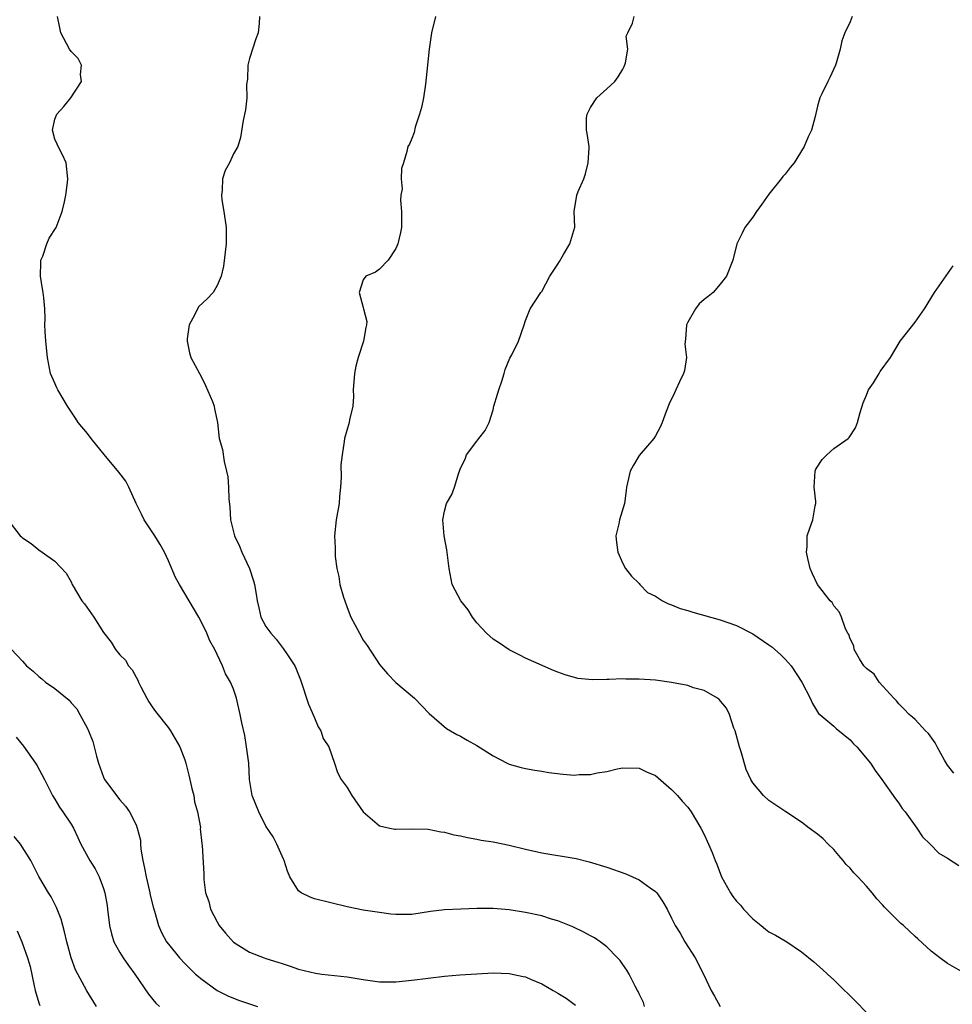
# Model space of a CAD drawing. Units: inches. Extents: x 2520000 to 2523000, y 1557000 to 1560000.
# Drawn here: x 2521417 to 2521532, y 1558851 to 1558973 of the extents above; entities that cross this region are included whole.
import ezdxf

# ---------------------------------------------------------------- set-up
doc = ezdxf.new("R2010")
doc.units = ezdxf.units.IN
doc.header["$MEASUREMENT"] = 0
doc.layers.add('LD25201557_2ft', color=104, linetype='Continuous')

msp = doc.modelspace()

# ---------------------------------------------------------------- linework, layer by layer
at = {"layer": 'LD25201557_2ft'}
for points, elevation in [([(2521493.67, 1558851), (2521493.52, 1558851.52), (2521493, 1558852.57), (2521492.87, 1558852.87), (2521492.78, 1558853), (2521492.5, 1558853.5), (2521491.78, 1558855), (2521491.49, 1558855.49), (2521491, 1558856.19), (2521490.66, 1558856.66), (2521490.35, 1558857), (2521489, 1558858.38), (2521488.2, 1558859), (2521487.48, 1558859.48), (2521487, 1558859.72), (2521486.19, 1558860.19), (2521484.82, 1558860.82), (2521483, 1558861.56), (2521482.21, 1558861.79), (2521481, 1558862.17), (2521479, 1558862.6), (2521477, 1558862.92), (2521475, 1558863.09), (2521473, 1558863.08), (2521471.01, 1558863.01), (2521469, 1558862.91), (2521467.3, 1558862.7), (2521465, 1558862.35), (2521463.65, 1558862.35), (2521463, 1558862.33), (2521462.4, 1558862.4), (2521461, 1558862.59), (2521459, 1558862.9), (2521457, 1558863.28), (2521455, 1558863.77), (2521453, 1558864.3), (2521452.47, 1558864.47), (2521451.34, 1558865), (2521451, 1558865.27), (2521449.94, 1558867), (2521449.67, 1558867.67), (2521449.25, 1558869), (2521449.18, 1558869.18), (2521449, 1558869.52), (2521448.34, 1558871), (2521447.9, 1558871.9), (2521447, 1558873.25), (2521446.15, 1558875), (2521445.32, 1558877), (2521445.25, 1558877.25), (2521444.99, 1558879), (2521444.89, 1558881), (2521444.63, 1558883), (2521444.39, 1558884.39), (2521444.02, 1558885.98), (2521443.84, 1558887), (2521443.37, 1558889), (2521443, 1558890.11), (2521442.62, 1558891), (2521442.02, 1558892.02), (2521441.66, 1558893), (2521441, 1558894.41), (2521440.71, 1558895), (2521440.09, 1558896.09), (2521439.74, 1558897), (2521439, 1558898.52), (2521438.75, 1558899), (2521436.34, 1558903), (2521435.88, 1558903.88), (2521435, 1558905.94), (2521434.51, 1558907), (2521433.96, 1558907.96), (2521433.33, 1558909), (2521431.99, 1558911), (2521431.68, 1558911.69), (2521431.01, 1558913), (2521430.12, 1558915), (2521429.74, 1558915.74), (2521428.87, 1558916.87), (2521427.05, 1558919.05), (2521426.16, 1558920.16), (2521425.45, 1558921), (2521425, 1558921.61), (2521423.85, 1558923), (2521423.53, 1558923.53), (2521422.53, 1558925), (2521421.36, 1558927), (2521421.24, 1558927.24), (2521421, 1558927.83), (2521420.47, 1558929), (2521420.07, 1558931), (2521419.88, 1558933), (2521419.79, 1558934.21), (2521419.77, 1558935), (2521419.78, 1558935.78), (2521419.76, 1558937), (2521419.64, 1558938.36), (2521419.55, 1558939), (2521419.45, 1558939.45), (2521419.23, 1558941), (2521419.25, 1558942.75), (2521419.28, 1558943), (2521419.5, 1558943.5), (2521420.01, 1558945), (2521420.3, 1558945.7), (2521421.16, 1558947), (2521421.91, 1558949), (2521422.18, 1558950.18), (2521422.33, 1558951), (2521422.56, 1558952.56), (2521422.6, 1558953), (2521422.38, 1558955), (2521421.95, 1558955.95), (2521421.4, 1558957), (2521421.29, 1558957.29), (2521421, 1558957.88), (2521420.7, 1558959), (2521421, 1558960.38), (2521421.24, 1558961), (2521422.08, 1558961.92), (2521422.97, 1558963), (2521424.28, 1558965), (2521424.14, 1558965.86), (2521424.28, 1558967), (2521423.85, 1558967.85), (2521423, 1558968.7), (2521422.79, 1558969), (2521421.73, 1558971), (2521421.62, 1558971.62), (2521421.33, 1558973)], 6590), ([(2521446.23, 1558973), (2521446.17, 1558972.17), (2521446.03, 1558971), (2521445.75, 1558970.25), (2521445, 1558967.84), (2521444.78, 1558967), (2521444.72, 1558965.28), (2521444.63, 1558964.63), (2521444.67, 1558963), (2521444.49, 1558961.51), (2521444.19, 1558960.19), (2521443.89, 1558958.11), (2521443.55, 1558957), (2521443, 1558956.09), (2521442.5, 1558955), (2521441.98, 1558954.02), (2521441.66, 1558953), (2521441.62, 1558951.62), (2521441.52, 1558951), (2521441.58, 1558950.42), (2521441.81, 1558949), (2521442.1, 1558947), (2521442.1, 1558945), (2521441.77, 1558942.23), (2521441.49, 1558941), (2521441, 1558939.87), (2521440.49, 1558939), (2521439.76, 1558938.24), (2521438.74, 1558937.26), (2521438.59, 1558937), (2521438.19, 1558936.19), (2521437.53, 1558935), (2521437.3, 1558933.3), (2521437.28, 1558933), (2521437.57, 1558931.57), (2521437.76, 1558931), (2521438.83, 1558929), (2521439, 1558928.72), (2521439.56, 1558927.56), (2521440.42, 1558925.58), (2521440.63, 1558925), (2521440.65, 1558924.65), (2521441.02, 1558923), (2521441.24, 1558921), (2521441.64, 1558919.64), (2521441.84, 1558918.16), (2521442.15, 1558917), (2521442.3, 1558916.3), (2521442.38, 1558915), (2521442.43, 1558913.57), (2521442.55, 1558912.55), (2521442.65, 1558911), (2521443.13, 1558909), (2521443.73, 1558907.73), (2521444.05, 1558907), (2521445, 1558905), (2521445.48, 1558903.48), (2521445.6, 1558903), (2521445.82, 1558901.82), (2521445.91, 1558901), (2521446.15, 1558900.15), (2521446.38, 1558899), (2521447, 1558897.83), (2521447.59, 1558897), (2521448.27, 1558896.27), (2521449, 1558895.28), (2521449.14, 1558895.14), (2521449.66, 1558894.34), (2521450.56, 1558893), (2521450.7, 1558892.7), (2521451.27, 1558891.27), (2521452.25, 1558888.25), (2521453, 1558886.57), (2521453.46, 1558885.46), (2521453.77, 1558885), (2521454.05, 1558884.05), (2521454.75, 1558883), (2521455.45, 1558881), (2521455.84, 1558879.84), (2521456.27, 1558879), (2521457, 1558877.98), (2521457.58, 1558877), (2521459, 1558875), (2521461, 1558873.28), (2521462.28, 1558873), (2521462.88, 1558872.88), (2521463, 1558872.87), (2521465, 1558872.92), (2521467, 1558872.85), (2521468.54, 1558872.54), (2521469, 1558872.5), (2521470.18, 1558872.18), (2521471, 1558872.03), (2521471.83, 1558871.83), (2521473, 1558871.65), (2521473.53, 1558871.53), (2521475, 1558871.31), (2521477, 1558870.89), (2521479, 1558870.38), (2521481, 1558869.94), (2521485.23, 1558869.23), (2521486.85, 1558868.85), (2521489, 1558868.18), (2521491.37, 1558867.37), (2521493, 1558866.64), (2521494.35, 1558865.65), (2521495, 1558865.2), (2521495.19, 1558865), (2521495.92, 1558863.92), (2521496.44, 1558863), (2521497, 1558861.9), (2521497.43, 1558861), (2521498.05, 1558860.05), (2521498.63, 1558859), (2521499.9, 1558857), (2521500.94, 1558855), (2521501.89, 1558853), (2521502.28, 1558852.28), (2521503, 1558851)], 6592), ([(2521467.91, 1558973), (2521467.43, 1558971), (2521467.11, 1558969), (2521466.68, 1558964.68), (2521466.42, 1558963), (2521466.18, 1558961.82), (2521465.94, 1558961), (2521465.39, 1558959.39), (2521465.27, 1558958.73), (2521465, 1558957.98), (2521464.7, 1558957.3), (2521464.51, 1558957), (2521464.39, 1558956.39), (2521463.96, 1558955), (2521463.71, 1558954.29), (2521463.69, 1558953), (2521463.78, 1558951.78), (2521463.63, 1558951), (2521463.6, 1558950.4), (2521463.73, 1558949), (2521463.72, 1558947), (2521463.61, 1558946.39), (2521463.27, 1558945), (2521463, 1558944.41), (2521462.08, 1558943), (2521461, 1558941.87), (2521460.5, 1558941.5), (2521459.33, 1558941), (2521459, 1558940.57), (2521458.51, 1558939), (2521459, 1558937.14), (2521459.05, 1558937), (2521459.43, 1558935.42), (2521459.41, 1558935), (2521459.31, 1558934.69), (2521459.01, 1558933), (2521458.38, 1558931), (2521458.08, 1558929.92), (2521457.9, 1558929), (2521457.77, 1558927), (2521457.8, 1558926.2), (2521457.7, 1558925), (2521457.3, 1558923.3), (2521457.26, 1558923), (2521456.68, 1558921), (2521456.65, 1558920.65), (2521456.39, 1558919), (2521456.24, 1558917.76), (2521456.26, 1558916.26), (2521456.19, 1558915), (2521456.08, 1558913.92), (2521456.03, 1558913), (2521455.67, 1558911), (2521455.44, 1558909), (2521455.54, 1558907.54), (2521455.53, 1558907), (2521455.53, 1558906.47), (2521455.74, 1558905), (2521456.01, 1558904.01), (2521456.13, 1558903), (2521456.56, 1558901.44), (2521456.71, 1558901), (2521457, 1558900.17), (2521457.48, 1558899), (2521458.53, 1558897), (2521459, 1558896.17), (2521459.49, 1558895.49), (2521461, 1558893.17), (2521461.99, 1558891.99), (2521463, 1558890.96), (2521465.31, 1558889), (2521467.11, 1558887.11), (2521469.26, 1558885.26), (2521469.77, 1558885), (2521470.53, 1558884.53), (2521471, 1558884.33), (2521471.82, 1558883.82), (2521473, 1558883.19), (2521475, 1558881.9), (2521476.72, 1558881), (2521477, 1558880.87), (2521478.47, 1558880.47), (2521479, 1558880.34), (2521480.13, 1558880.13), (2521481, 1558880.03), (2521481.85, 1558879.85), (2521483.65, 1558879.65), (2521485, 1558879.53), (2521485.59, 1558879.59), (2521487, 1558879.6), (2521487.81, 1558879.81), (2521489, 1558879.96), (2521490.3, 1558880.3), (2521491, 1558880.42), (2521493, 1558880.38), (2521493.92, 1558879.92), (2521495, 1558879.48), (2521497, 1558877.77), (2521497.71, 1558877), (2521498.3, 1558876.3), (2521499, 1558875.57), (2521499.4, 1558875), (2521500.6, 1558873), (2521501, 1558872.22), (2521501.37, 1558871.37), (2521501.56, 1558871), (2521501.99, 1558869.99), (2521502.35, 1558869), (2521502.57, 1558868.57), (2521503.15, 1558867), (2521504.27, 1558865), (2521504.56, 1558864.56), (2521505, 1558863.98), (2521505.48, 1558863.48), (2521505.87, 1558863), (2521507, 1558861.8), (2521508.03, 1558861), (2521508.56, 1558860.56), (2521509, 1558860.23), (2521509.82, 1558859.82), (2521511, 1558859.09), (2521511.07, 1558859.07), (2521513, 1558857.76), (2521514.53, 1558856.53), (2521515.59, 1558855.59), (2521516.22, 1558855), (2521517, 1558854.31), (2521517.66, 1558853.66), (2521518.29, 1558853), (2521518.66, 1558852.66), (2521519.67, 1558851.67), (2521521, 1558850.29)], 6594), ([(2521533, 1558855.14), (2521531, 1558856.29), (2521530.07, 1558857), (2521529, 1558857.85), (2521527.36, 1558859.36), (2521527, 1558859.65), (2521525.56, 1558861), (2521525.25, 1558861.25), (2521525, 1558861.48), (2521523.24, 1558863.24), (2521523, 1558863.54), (2521522.3, 1558864.3), (2521521.73, 1558865), (2521521, 1558865.84), (2521519.95, 1558867), (2521519.47, 1558867.47), (2521519, 1558868.07), (2521518.53, 1558868.53), (2521518.14, 1558869), (2521517.6, 1558869.6), (2521517, 1558870.35), (2521516.3, 1558871), (2521515.66, 1558871.66), (2521515, 1558872.24), (2521513.95, 1558873), (2521513, 1558873.73), (2521511.08, 1558875), (2521509.84, 1558875.84), (2521509, 1558876.38), (2521508.31, 1558877), (2521507, 1558878.59), (2521506.78, 1558879), (2521506.21, 1558880.21), (2521505.59, 1558882.41), (2521505.38, 1558883), (2521504.82, 1558885), (2521504.69, 1558885.31), (2521504.14, 1558887), (2521503.78, 1558887.78), (2521502.86, 1558888.86), (2521502.66, 1558889), (2521501, 1558889.96), (2521499.7, 1558890.3), (2521499, 1558890.55), (2521497, 1558890.92), (2521495, 1558891.21), (2521493, 1558891.35), (2521491.35, 1558891.35), (2521491, 1558891.38), (2521489.29, 1558891.29), (2521489, 1558891.31), (2521487.25, 1558891.25), (2521485.44, 1558891.44), (2521483.87, 1558891.87), (2521483, 1558892.23), (2521482.43, 1558892.43), (2521479, 1558893.92), (2521478.3, 1558894.3), (2521477, 1558894.96), (2521475.79, 1558895.79), (2521475, 1558896.28), (2521474.2, 1558897), (2521473, 1558898.3), (2521472.46, 1558899), (2521471.91, 1558899.91), (2521471.02, 1558901), (2521469.96, 1558903), (2521469.57, 1558905), (2521469.31, 1558907.31), (2521468.97, 1558909), (2521468.81, 1558911), (2521469, 1558912.06), (2521469.25, 1558913), (2521469.91, 1558914.09), (2521470.25, 1558915), (2521470.79, 1558916.79), (2521470.88, 1558917), (2521471, 1558917.34), (2521471.55, 1558918.45), (2521471.74, 1558919), (2521473, 1558920.7), (2521473.25, 1558921), (2521474.02, 1558921.98), (2521474.52, 1558923), (2521475, 1558924.55), (2521475.11, 1558925), (2521475.53, 1558926.47), (2521475.69, 1558927), (2521476.08, 1558928.08), (2521476.37, 1558929), (2521476.49, 1558929.51), (2521477.08, 1558930.92), (2521477.33, 1558931.33), (2521478.15, 1558933), (2521478.84, 1558935), (2521479, 1558935.55), (2521479.59, 1558937), (2521480.88, 1558939), (2521481, 1558939.14), (2521482.01, 1558941), (2521483, 1558942.51), (2521483.17, 1558942.83), (2521483.69, 1558943.69), (2521484.46, 1558945), (2521484.57, 1558945.43), (2521485.06, 1558947.06), (2521485, 1558949), (2521485.32, 1558951), (2521485.47, 1558951.46), (2521486.18, 1558953), (2521486.39, 1558953.61), (2521486.71, 1558955), (2521486.83, 1558956.83), (2521486.83, 1558957), (2521486.6, 1558958.6), (2521486.53, 1558959), (2521486.53, 1558960.53), (2521486.6, 1558961), (2521487, 1558961.81), (2521487.79, 1558963), (2521489, 1558964.12), (2521490.02, 1558965), (2521490.43, 1558965.57), (2521491, 1558966.54), (2521491.16, 1558966.84), (2521491.32, 1558967.32), (2521491.59, 1558969), (2521491.4, 1558970.6), (2521491.62, 1558971), (2521492.18, 1558972.18), (2521492.37, 1558973)], 6596), ([(2521519.26, 1558973), (2521519, 1558972.37), (2521518.34, 1558971), (2521518, 1558970), (2521517.76, 1558969), (2521517.28, 1558967.28), (2521517.19, 1558967), (2521516.51, 1558965.49), (2521516.24, 1558965), (2521515.5, 1558963.5), (2521515.27, 1558963), (2521515, 1558961.97), (2521514.71, 1558960.71), (2521514.26, 1558959), (2521513.83, 1558958.17), (2521513.35, 1558957), (2521512.11, 1558955), (2521511.6, 1558954.4), (2521511, 1558953.57), (2521510.71, 1558953.29), (2521510.51, 1558953), (2521509, 1558951.14), (2521508.13, 1558949.87), (2521507.46, 1558949), (2521507, 1558948.3), (2521506.01, 1558947), (2521505.69, 1558946.31), (2521505.02, 1558945), (2521504.55, 1558943), (2521503.76, 1558941), (2521503, 1558940.03), (2521502.12, 1558939), (2521501.51, 1558938.49), (2521501, 1558938.14), (2521500.4, 1558937.6), (2521499.94, 1558937), (2521499, 1558935.33), (2521498.85, 1558935), (2521498.73, 1558933.27), (2521498.65, 1558932.65), (2521498.82, 1558931), (2521498.61, 1558929.39), (2521498.48, 1558929), (2521497.99, 1558927.99), (2521497.54, 1558927), (2521497.35, 1558926.65), (2521496.72, 1558925.28), (2521496.34, 1558924.34), (2521495.85, 1558923), (2521495.59, 1558922.41), (2521495, 1558921.32), (2521494.81, 1558921), (2521493, 1558918.9), (2521492.29, 1558917.71), (2521491.89, 1558917), (2521491.56, 1558915.56), (2521491.45, 1558915), (2521491.41, 1558914.59), (2521491.18, 1558913), (2521490.57, 1558911), (2521490.49, 1558910.49), (2521490.14, 1558909), (2521490.21, 1558908.21), (2521490.36, 1558907), (2521491, 1558905.59), (2521491.32, 1558905), (2521492.05, 1558904.05), (2521493, 1558903.15), (2521493.09, 1558903), (2521494.04, 1558902.04), (2521495, 1558901.57), (2521495.86, 1558901), (2521496.62, 1558900.62), (2521497, 1558900.53), (2521498.07, 1558900.07), (2521499, 1558899.82), (2521499.61, 1558899.61), (2521503, 1558898.66), (2521505, 1558897.98), (2521507, 1558896.94), (2521509, 1558895.59), (2521509.34, 1558895.34), (2521510.41, 1558894.41), (2521511, 1558893.83), (2521511.74, 1558893), (2521513.07, 1558891), (2521514.09, 1558889), (2521514.35, 1558888.35), (2521515.12, 1558887.12), (2521515.25, 1558887), (2521517, 1558885.54), (2521517.27, 1558885.27), (2521519, 1558883.87), (2521519.4, 1558883.4), (2521519.81, 1558883), (2521521.51, 1558881), (2521522.1, 1558880.1), (2521522.93, 1558879), (2521524.6, 1558876.6), (2521525, 1558876.07), (2521525.42, 1558875.42), (2521525.77, 1558875), (2521527.24, 1558873), (2521527.93, 1558871.93), (2521528.88, 1558871), (2521529.92, 1558869.92), (2521531, 1558869.31), (2521532.39, 1558868.39)], 6598), ([(2521531.77, 1558879.77), (2521531, 1558880.76), (2521530.64, 1558881.36), (2521529.73, 1558883), (2521529.5, 1558883.5), (2521528.66, 1558884.66), (2521528.3, 1558885), (2521527, 1558886.36), (2521526.67, 1558886.67), (2521526.26, 1558887), (2521525.67, 1558887.67), (2521525, 1558888.3), (2521524.7, 1558888.7), (2521524.4, 1558889), (2521522.6, 1558891), (2521521.98, 1558891.98), (2521521, 1558892.65), (2521520.85, 1558892.85), (2521520.71, 1558893), (2521520.16, 1558893.84), (2521519.52, 1558895), (2521519.45, 1558895.45), (2521519, 1558896.32), (2521518.85, 1558896.85), (2521518.74, 1558897), (2521518.44, 1558897.56), (2521517.94, 1558899), (2521517.66, 1558899.66), (2521517, 1558900.4), (2521516.78, 1558900.78), (2521516.54, 1558901), (2521514.99, 1558903), (2521514.35, 1558904.35), (2521514.07, 1558905), (2521513.77, 1558906.23), (2521513.61, 1558907), (2521513.7, 1558907.7), (2521513.72, 1558909), (2521514.02, 1558909.98), (2521514.39, 1558911), (2521514.7, 1558912.7), (2521514.77, 1558913), (2521514.77, 1558913.23), (2521514.58, 1558915), (2521514.69, 1558917), (2521514.78, 1558917.22), (2521515.57, 1558918.43), (2521516.14, 1558919), (2521517, 1558919.76), (2521518.78, 1558921), (2521518.88, 1558921.12), (2521519.68, 1558922.32), (2521519.91, 1558923), (2521520.23, 1558924.23), (2521520.59, 1558925.41), (2521521, 1558926.34), (2521521.18, 1558926.82), (2521521.28, 1558927), (2521521.87, 1558927.87), (2521522.58, 1558929), (2521522.72, 1558929.28), (2521523.96, 1558931), (2521525.15, 1558933), (2521527, 1558935.33), (2521528.17, 1558937), (2521529.41, 1558939), (2521531.71, 1558942.29)], 6600), ([(2521415.19, 1558911), (2521416.73, 1558909), (2521416.88, 1558908.88), (2521417, 1558908.76), (2521418.06, 1558908.06), (2521419, 1558907.28), (2521419.44, 1558907), (2521421, 1558905.89), (2521422.4, 1558904.4), (2521423, 1558903.34), (2521423.14, 1558903), (2521424.33, 1558901), (2521424.64, 1558900.64), (2521425.8, 1558899), (2521427, 1558897.12), (2521427.93, 1558895.93), (2521428.48, 1558895), (2521429, 1558894.34), (2521429.68, 1558893.68), (2521430.08, 1558893), (2521430.52, 1558892.52), (2521431, 1558891.6), (2521431.22, 1558891.22), (2521431.29, 1558891), (2521431.59, 1558890.41), (2521432.32, 1558889), (2521432.56, 1558888.56), (2521433, 1558887.96), (2521433.38, 1558887.38), (2521435, 1558885.35), (2521435.26, 1558885), (2521436.41, 1558883), (2521437, 1558881.43), (2521437.14, 1558881), (2521437.52, 1558879.52), (2521437.61, 1558879), (2521437.89, 1558877.89), (2521438.1, 1558877), (2521438.22, 1558876.22), (2521438.58, 1558875), (2521438.93, 1558873.07), (2521438.92, 1558872.92), (2521439.09, 1558871.09), (2521439.12, 1558871), (2521439.13, 1558870.87), (2521439.36, 1558867.36), (2521439.34, 1558866.66), (2521439.57, 1558865), (2521439.96, 1558863.96), (2521440.18, 1558863), (2521441, 1558861.44), (2521441.25, 1558861), (2521442.04, 1558860.04), (2521443, 1558858.95), (2521445, 1558857.71), (2521446.77, 1558857), (2521447, 1558856.92), (2521448.49, 1558856.49), (2521449, 1558856.29), (2521450, 1558856), (2521451, 1558855.62), (2521453.1, 1558855.1), (2521453.89, 1558855), (2521457, 1558854.66), (2521459, 1558854.33), (2521461, 1558854.06), (2521462.05, 1558854.05), (2521463, 1558854.06), (2521465, 1558854.26), (2521467, 1558854.52), (2521469, 1558854.75), (2521470.92, 1558854.92), (2521473, 1558855.05), (2521475, 1558855.15), (2521477, 1558855.07), (2521478.72, 1558854.72), (2521479, 1558854.65), (2521479.62, 1558854.38), (2521481, 1558853.82), (2521482.39, 1558853), (2521483, 1558852.67), (2521484.02, 1558852.02), (2521485.17, 1558851.17)], 6588), ([(2521415.64, 1558895), (2521417, 1558893.58), (2521417.5, 1558893), (2521418.32, 1558892.32), (2521419, 1558891.67), (2521419.39, 1558891.39), (2521419.82, 1558891), (2521421, 1558890.2), (2521422.75, 1558888.75), (2521423, 1558888.45), (2521423.68, 1558887.68), (2521424.09, 1558887), (2521425, 1558885.28), (2521425.14, 1558885), (2521425.66, 1558883.65), (2521425.85, 1558883), (2521426.12, 1558881.88), (2521426.36, 1558881), (2521427, 1558879.26), (2521427.12, 1558879), (2521429, 1558876.49), (2521429.71, 1558875.71), (2521430.21, 1558875), (2521431, 1558873.38), (2521431.15, 1558873), (2521431.53, 1558871.53), (2521431.54, 1558871), (2521431.58, 1558870.42), (2521431.84, 1558869), (2521432.05, 1558868.05), (2521432.24, 1558867), (2521432.63, 1558865.37), (2521432.71, 1558865), (2521432.74, 1558864.74), (2521433.13, 1558863.13), (2521433.26, 1558862.74), (2521433.76, 1558861), (2521434.15, 1558860.15), (2521434.77, 1558859), (2521435, 1558858.68), (2521436.34, 1558857), (2521437, 1558856.3), (2521437.65, 1558855.65), (2521438.34, 1558855), (2521438.69, 1558854.69), (2521439, 1558854.45), (2521441, 1558853), (2521442.33, 1558852.33), (2521443, 1558852.04), (2521443.76, 1558851.76), (2521445.96, 1558851)], 6586), ([(2521416.22, 1558884.22), (2521417.11, 1558883.11), (2521418.61, 1558881), (2521418.76, 1558880.76), (2521419.7, 1558879), (2521420.43, 1558877.57), (2521420.7, 1558877), (2521421, 1558876.55), (2521421.56, 1558875.56), (2521421.99, 1558875), (2521423, 1558873.49), (2521423.28, 1558873), (2521423.83, 1558871.83), (2521424.21, 1558871), (2521425.3, 1558869), (2521425.96, 1558867.96), (2521426.45, 1558867), (2521427, 1558865.54), (2521427.17, 1558865), (2521427.44, 1558863.44), (2521427.5, 1558863), (2521427.73, 1558861), (2521427.96, 1558859.96), (2521428.25, 1558859), (2521429, 1558857.65), (2521429.39, 1558857), (2521430.05, 1558856.05), (2521430.86, 1558855), (2521432.55, 1558852.55), (2521433.44, 1558851.44), (2521433.9, 1558851)], 6584), ([(2521426.13, 1558851), (2521424.94, 1558852.94), (2521423.53, 1558855.53), (2521423, 1558857), (2521422.46, 1558859), (2521422.2, 1558860.2), (2521421.96, 1558861), (2521421.77, 1558861.77), (2521421.21, 1558863.21), (2521420.53, 1558864.53), (2521420.22, 1558865), (2521419.02, 1558867.02), (2521418.03, 1558869), (2521416.74, 1558871), (2521415.96, 1558871.96)], 6582), ([(2521416.33, 1558860.33), (2521416.93, 1558859), (2521417.64, 1558857), (2521417.93, 1558855.93), (2521418.44, 1558853.56), (2521418.57, 1558853), (2521419, 1558851.48), (2521419.12, 1558851.12)], 6580)]:
    msp.add_lwpolyline(points, dxfattribs=dict(at, elevation=elevation))

doc.saveas('drawing.dxf')
